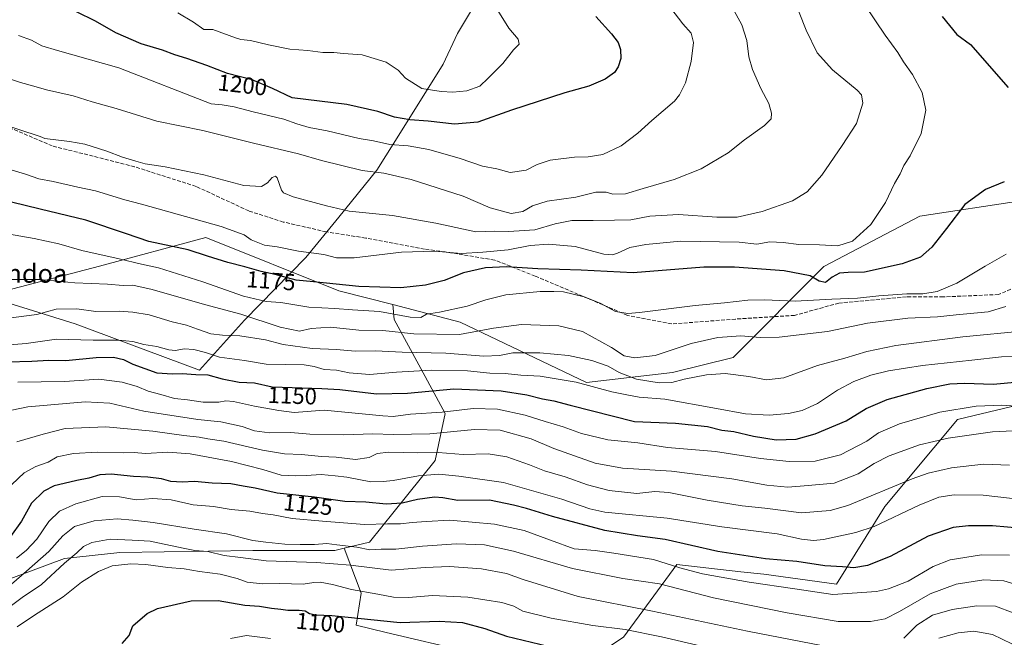
# Model space of a CAD drawing. Units: metres. Extents: x 648035 to 651489, y 4746219 to 4748606.
# Drawn here: x 649768 to 650192, y 4747070 to 4747336 of the extents above; entities that cross this region are included whole.
import ezdxf
from ezdxf.enums import TextEntityAlignment as Align

# ---------------------------------------------------------------- set-up
doc = ezdxf.new("R2010")
doc.units = ezdxf.units.M
doc.header["$MEASUREMENT"] = 0
doc.linetypes.add('DGN Style 3', pattern=[2.307223, 1.648017, -0.659207])
for name, color, linetype, lineweight in [('Arbolado forestal CxS', 92, 'Continuous', 0), ('Curva de nivel maestra', 30, 'Continuous', 30), ('Curva de nivel normal', 30, 'Continuous', 0), ('Espacio natural protegido', 121, 'Continuous', 13), ('Espacio natural protegido CxS', 121, 'Continuous', 0), ('Rótulo de curva de nivel directora', 7, 'Continuous', 0), ('Senda', 7, 'DGN Style 3', 0), ('Texto cartográfico', 7, 'Continuous', 0)]:
    doc.layers.add(name, color=color, linetype=linetype, lineweight=lineweight)
doc.styles.add('Style-Arial', font='txt')

# ---------------------------------------------------------------- blocks, each defined once
blk = doc.blocks.new('*U5')
at = {"layer": 'Arbolado forestal CxS', "color": 92, "linetype": 'Continuous', "lineweight": 0}
for points in [[(649749.2901, 4747089.3791, 1120.0465), (649787.1823, 4747103.4779, 1111.8261), (649810.9751, 4747106.1213, 1108.0674), (649868.2535, 4747107.0017, 1114.0413), (649903.5019, 4747107.0013, 1114.4775), (649907.5727, 4747107.9589, 1115.3909), (649914.8353, 4747088.5913, 1105.342), (649912.7611, 4747074.7665, 1099.3833), (649925.6059, 4747071.6835, 1098.8514), (649961.0531, 4747063.3423, 1095.9866)], [(649996.5013, 4747048.7461, 1093.675), (650027.7793, 4747069.5973, 1104.4932), (650050.7177, 4747100.8743, 1120.946), (650078.3547, 4747097.8035, 1122.5646), (650088.2509, 4747096.7039, 1122.8353), (650119.5283, 4747092.5337, 1122.8758), (650140.3807, 4747125.8959, 1133.3856), (650171.6599, 4747163.4285, 1143.7409), (650215.4485, 4747173.8539, 1148.431), (650273.8335, 4747171.7681, 1147.8365), (650292.6001, 4747169.6829, 1145.7295), (650334.3041, 4747157.1707, 1136.1676), (650369.7523, 4747142.5745, 1123.341), (650378.0919, 4747125.8927, 1115.8306), (650376.0063, 4747098.7853, 1108.9456), (650392.6875, 4747071.6777, 1095.1433), (650419.7947, 4747048.7409, 1083.544)]]:
    blk.add_polyline3d(points, dxfattribs=at)

msp = doc.modelspace()

# ---------------------------------------------------------------- linework, layer by layer
at = {"layer": 'Arbolado forestal CxS', "color": 92, "linetype": 'Continuous', "lineweight": 0}
for points in [[(650533.9051, 4747224.9953, 1114.4713), (650490.4053, 4747235.8709, 1125.4343), (650446.9051, 4747227.1715, 1131.4516), (650405.5797, 4747207.5971, 1139.1314), (650381.6543, 4747192.3723, 1139.4611), (650355.5547, 4747207.5977, 1147.1097), (650331.6305, 4747244.5727, 1155.891), (650281.6057, 4747261.9733, 1166.006), (650240.2807, 4747261.9739, 1171.187), (650198.9555, 4747257.6243, 1173.833), (650155.4553, 4747251.0999, 1177.4643), (650114.1299, 4747229.3507, 1177.3016), (650074.9791, 4747190.2013, 1162.6441), (650048.8789, 4747183.6765, 1162.5565), (650011.9039, 4747179.3271, 1156.2098), (649957.5293, 4747205.4277, 1168.4412), (649928.4539, 4747212.9307, 1172.4145), (649905.2665, 4747218.9143, 1174.7873), (649847.9885, 4747241.8261, 1178.1779), (649802.1655, 4747229.4899, 1168.8645), (649761.6297, 4747218.9161, 1164.2581)], [(649928.4539, 4747212.9307, 1172.4145), (649957.5293, 4747205.4277, 1168.4412), (650011.9039, 4747179.3271, 1156.2098), (650048.8789, 4747183.6765, 1162.5565), (650074.9791, 4747190.2013, 1162.6441), (650114.1299, 4747229.3507, 1177.3016), (650155.4553, 4747251.0999, 1177.4643), (650198.9555, 4747257.6243, 1173.833), (650240.2807, 4747261.9739, 1171.187), (650281.6057, 4747261.9733, 1166.006), (650331.6305, 4747244.5727, 1155.891), (650355.5547, 4747207.5977, 1147.1097), (650381.6543, 4747192.3723, 1139.4611), (650405.5797, 4747207.5971, 1139.1314), (650446.9051, 4747227.1715, 1131.4516), (650490.4053, 4747235.8709, 1125.4343), (650533.9051, 4747224.9953, 1114.4713)], [(649928.4539, 4747212.9307, 1172.4145), (649957.5293, 4747205.4277, 1168.4412), (650011.9039, 4747179.3271, 1156.2098), (650048.8789, 4747183.6765, 1162.5565), (650074.9791, 4747190.2013, 1162.6441), (650114.1299, 4747229.3507, 1177.3016), (650155.4553, 4747251.0999, 1177.4643), (650198.9555, 4747257.6243, 1173.833), (650240.2807, 4747261.9739, 1171.187), (650281.6057, 4747261.9733, 1166.006), (650331.6305, 4747244.5727, 1155.891), (650355.5547, 4747207.5977, 1147.1097), (650381.6543, 4747192.3723, 1139.4611), (650405.5797, 4747207.5971, 1139.1314), (650446.9051, 4747227.1715, 1131.4516), (650490.4053, 4747235.8709, 1125.4343), (650533.9051, 4747224.9953, 1114.4713)], [(649961.0531, 4747063.3423, 1095.9866), (649925.6059, 4747071.6835, 1098.8514), (649912.7611, 4747074.7665, 1099.3833), (649914.8353, 4747088.5913, 1105.342), (649907.5727, 4747107.9589, 1115.3909), (649918.4825, 4747110.5259, 1117.1838), (649929.0573, 4747123.7439, 1124.0766), (649946.6819, 4747145.7737, 1134.2851), (649951.0883, 4747166.0413, 1145.6217), (649940.5143, 4747185.4279, 1157.3288), (649929.0589, 4747206.5771, 1169.3841), (649928.4539, 4747212.9307, 1172.4145), (649957.5293, 4747205.4277, 1168.4412), (650011.9039, 4747179.3271, 1156.2098), (650048.8789, 4747183.6765, 1162.5565), (650074.9791, 4747190.2013, 1162.6441), (650114.1299, 4747229.3507, 1177.3016), (650155.4553, 4747251.0999, 1177.4643), (650198.9555, 4747257.6243, 1173.833)], [(649761.6297, 4747218.9161, 1164.2581), (649802.1655, 4747229.4899, 1168.8645), (649847.9885, 4747241.8261, 1178.1779), (649905.2665, 4747218.9143, 1174.7873), (649928.4539, 4747212.9307, 1172.4145), (649929.0589, 4747206.5771, 1169.3841), (649940.5143, 4747185.4279, 1157.3288), (649951.0883, 4747166.0413, 1145.6217), (649946.6819, 4747145.7737, 1134.2851), (649929.0573, 4747123.7439, 1124.0766), (649918.4825, 4747110.5259, 1117.1838), (649907.5727, 4747107.9589, 1115.3909), (649903.5019, 4747107.0013, 1114.4775), (649868.2535, 4747107.0017, 1114.0413), (649810.9751, 4747106.1213, 1108.0674), (649787.1823, 4747103.4779, 1111.8261), (649749.2901, 4747089.3791, 1120.0465)], [(649761.6297, 4747218.9161, 1164.2581), (649802.1655, 4747229.4899, 1168.8645), (649847.9885, 4747241.8261, 1178.1779), (649905.2665, 4747218.9143, 1174.7873), (649928.4539, 4747212.9307, 1172.4145)], [(649761.6297, 4747218.9161, 1164.2581), (649802.1655, 4747229.4899, 1168.8645), (649847.9885, 4747241.8261, 1178.1779), (649905.2665, 4747218.9143, 1174.7873), (649928.4539, 4747212.9307, 1172.4145)], [(649928.4539, 4747212.9307, 1172.4145), (649929.0589, 4747206.5771, 1169.3841), (649940.5143, 4747185.4279, 1157.3288), (649951.0883, 4747166.0413, 1145.6217), (649946.6819, 4747145.7737, 1134.2851), (649929.0573, 4747123.7439, 1124.0766), (649918.4825, 4747110.5259, 1117.1838), (649907.5727, 4747107.9589, 1115.3909)], [(650419.7947, 4747048.7409, 1083.544), (650392.6875, 4747071.6777, 1095.1433), (650376.0063, 4747098.7853, 1108.9456), (650378.0919, 4747125.8927, 1115.8306), (650369.7523, 4747142.5745, 1123.341), (650334.3041, 4747157.1707, 1136.1676), (650292.6001, 4747169.6829, 1145.7295), (650273.8335, 4747171.7681, 1147.8365), (650215.4485, 4747173.8539, 1148.431), (650171.6599, 4747163.4285, 1143.7409), (650140.3807, 4747125.8959, 1133.3856), (650119.5283, 4747092.5337, 1122.8758), (650088.2509, 4747096.7039, 1122.8353), (650078.3547, 4747097.8035, 1122.5646), (650050.7177, 4747100.8743, 1120.946), (650027.7793, 4747069.5973, 1104.4932), (649996.5013, 4747048.7461, 1093.675)], [(649996.5013, 4747048.7461, 1093.675), (650027.7793, 4747069.5973, 1104.4932), (650050.7177, 4747100.8743, 1120.946), (650078.3547, 4747097.8035, 1122.5646), (650088.2509, 4747096.7039, 1122.8353), (650119.5283, 4747092.5337, 1122.8758), (650140.3807, 4747125.8959, 1133.3856), (650171.6599, 4747163.4285, 1143.7409), (650215.4485, 4747173.8539, 1148.431), (650273.8335, 4747171.7681, 1147.8365), (650292.6001, 4747169.6829, 1145.7295), (650334.3041, 4747157.1707, 1136.1676), (650369.7523, 4747142.5745, 1123.341), (650378.0919, 4747125.8927, 1115.8306), (650376.0063, 4747098.7853, 1108.9456), (650392.6875, 4747071.6777, 1095.1433), (650419.7947, 4747048.7409, 1083.544)], [(649996.5013, 4747048.7461, 1093.675), (650027.7793, 4747069.5973, 1104.4932), (650050.7177, 4747100.8743, 1120.946), (650078.3547, 4747097.8035, 1122.5646), (650088.2509, 4747096.7039, 1122.8353), (650119.5283, 4747092.5337, 1122.8758), (650140.3807, 4747125.8959, 1133.3856), (650171.6599, 4747163.4285, 1143.7409), (650215.4485, 4747173.8539, 1148.431), (650273.8335, 4747171.7681, 1147.8365), (650292.6001, 4747169.6829, 1145.7295), (650334.3041, 4747157.1707, 1136.1676), (650369.7523, 4747142.5745, 1123.341), (650378.0919, 4747125.8927, 1115.8306), (650376.0063, 4747098.7853, 1108.9456), (650392.6875, 4747071.6777, 1095.1433), (650419.7947, 4747048.7409, 1083.544)], [(649749.2901, 4747089.3791, 1120.0465), (649787.1823, 4747103.4779, 1111.8261), (649810.9751, 4747106.1213, 1108.0674), (649868.2535, 4747107.0017, 1114.0413), (649903.5019, 4747107.0013, 1114.4775), (649907.5727, 4747107.9589, 1115.3909)], [(649749.2901, 4747089.3791, 1120.0465), (649787.1823, 4747103.4779, 1111.8261), (649810.9751, 4747106.1213, 1108.0674), (649868.2535, 4747107.0017, 1114.0413), (649903.5019, 4747107.0013, 1114.4775), (649907.5727, 4747107.9589, 1115.3909)], [(649907.5727, 4747107.9589, 1115.3909), (649914.8353, 4747088.5913, 1105.342), (649912.7611, 4747074.7665, 1099.3833), (649925.6059, 4747071.6835, 1098.8514), (649961.0531, 4747063.3423, 1095.9866)], [(649907.5727, 4747107.9589, 1115.3909), (649914.8353, 4747088.5913, 1105.342), (649912.7611, 4747074.7665, 1099.3833), (649925.6059, 4747071.6835, 1098.8514), (649961.0531, 4747063.3423, 1095.9866)]]:
    msp.add_polyline3d(points, dxfattribs=at)
at = {"layer": 'Curva de nivel maestra', "color": 30, "linetype": 'Continuous', "lineweight": 30, "flags": 128}
for points, elevation in [([(650015.85, 4747337.0701), (650022.64, 4747329.6001), (650025.48, 4747325.9001), (650026.5, 4747322.8701), (650026.62, 4747319.0401), (650025.56, 4747315.3701), (650023.97, 4747312.9001), (650019.92, 4747310.1101), (650012.95, 4747307.1201), (650002.62, 4747304.1301), (649979.62, 4747296.7201), (649965.14, 4747291.5801), (649955.04, 4747290.6401), (649943.69, 4747291.9901), (649935.87, 4747292.5101), (649929.23, 4747293.6501), (649921.99, 4747296.1601), (649908.77, 4747299.1901), (649885.09, 4747302.0601), (649876.66, 4747306.1001), (649867.95, 4747309.8201), (649857.29, 4747312.4701), (649848.35, 4747315.9201), (649839.87, 4747318.9801), (649834.6, 4747320.4801), (649829.26, 4747322.5401), (649820.08, 4747325.3501), (649809.28, 4747330.0801), (649800.44, 4747335.0401), (649792.23, 4747339.0401)], 1200), ([(650165.02, 4747337.1001), (650171.37, 4747329.3401), (650177.17, 4747325.0401), (650193.44, 4747306.4501)], 1175), ([(650191.8, 4747265.8301), (650183.65, 4747262.5801), (650174.8, 4747256.0601), (650166.9, 4747245.7701), (650160.59, 4747237.7201), (650155.67, 4747233.3601), (650147.81, 4747230.4301), (650131.62, 4747226.8401), (650124.62, 4747226.7201), (650120.81, 4747226.4701), (650117.71, 4747224.7801), (650114.74, 4747222.4701), (650112.08, 4747222.9601), (650108.18, 4747225.3901), (650097.03, 4747227.4301), (650075.67, 4747229.0401), (650062.4, 4747229.0601), (650031.95, 4747226.6501), (650009.61, 4747227.7701), (649990.94, 4747228.4101), (649977.51, 4747229.1301), (649968.39, 4747228.8401), (649958.98, 4747226.6201), (649950.63, 4747223.3601), (649942.5, 4747221.2501), (649931.92, 4747220.2101), (649913.81, 4747220.7001), (649894.4, 4747222.6801), (649886.86, 4747223.5001), (649877.88, 4747225.8401), (649871.77, 4747227.1501), (649864.84, 4747229.2001), (649857.52, 4747231.0101), (649848.7, 4747233.7801), (649840.39, 4747236.4701), (649823.48, 4747240.1501), (649813.88, 4747243.4201), (649796.29, 4747249.2801), (649776.62, 4747254.0601), (649764.29, 4747257.1301)], 1175), ([(649762.64, 4747188.3201), (649773.09, 4747188.5801), (649780.36, 4747189.0501), (649787.71, 4747188.7901), (649800.81, 4747190.1601), (649808.29, 4747190.3201), (649812.6, 4747189.2901), (649816.53, 4747187.1901), (649826.95, 4747183.5201), (649833.7, 4747183.0901), (649837.85, 4747183.2601), (649843.67, 4747182.7901), (649848.86, 4747182.6801), (649854.95, 4747180.9001), (649862.29, 4747179.4901), (649868.95, 4747179.1901), (649876.61, 4747177.5501), (649897.97, 4747176.7901), (649905.62, 4747176.3801), (649921.46, 4747174.4301), (649934.75, 4747174.7601), (649954.75, 4747176.5601), (649975.15, 4747175.8001), (649986.23, 4747174.0901), (649992.98, 4747172.2601), (649997.84, 4747171.3901), (650004.89, 4747169.5401), (650032.62, 4747162.5901), (650050.18, 4747161.8801), (650063.98, 4747160.4001), (650070.16, 4747158.8601), (650075.38, 4747158.2301), (650083.86, 4747156.2201), (650093.61, 4747154.6601), (650102.16, 4747154.9701), (650110.38, 4747157.2101), (650123.67, 4747162.8501), (650132.38, 4747168.1501), (650141.29, 4747172.0601), (650158.38, 4747176.7301), (650168.35, 4747178.8101), (650174.72, 4747179.0501), (650187.06, 4747178.6201), (650197.97, 4747179.6001)], 1150), ([(650199.61, 4747116.4701), (650186.7, 4747117.5601), (650176.33, 4747117.5501), (650169.72, 4747116.8301), (650158.95, 4747113.1201), (650142.62, 4747104.4301), (650132.95, 4747100.4601), (650126.95, 4747099.4601), (650122.11, 4747099.9801), (650114.48, 4747100.4301), (650102.41, 4747102.1601), (650088.98, 4747103.3701), (650068.41, 4747106.4901), (650045.7, 4747111.7801), (650033.9, 4747113.2301), (650019.84, 4747115.5601), (649997.3, 4747121.6301), (649985.99, 4747125.0801), (649980.42, 4747126.5001), (649970.11, 4747128.6901), (649956.52, 4747128.5701), (649950.09, 4747129.6601), (649946.5, 4747129.9301), (649939.13, 4747128.9801), (649932.53, 4747127.4201), (649925.6, 4747126.9001), (649916.86, 4747127.8001), (649907.8, 4747128.0901), (649894.76, 4747129.9301), (649878.76, 4747131.7201), (649869.26, 4747133.8401), (649864.03, 4747134.6601), (649858.82, 4747135.7001), (649850.78, 4747136.0401), (649843.17, 4747136.7201), (649837.73, 4747136.4101), (649832.95, 4747136.7501), (649828.83, 4747137.8001), (649823.01, 4747138.5701), (649816.83, 4747138.8701), (649807.29, 4747139.8601), (649802.3, 4747139.6401), (649797.58, 4747138.1901), (649792.44, 4747137.1201), (649786.95, 4747135.7701), (649782.62, 4747134.8801), (649778.29, 4747132.5901), (649772.95, 4747127.4201), (649768.65, 4747119.5501), (649763.86, 4747113.0401)], 1125), ([(649811.92, 4747066.9501), (649815.02, 4747070.3801), (649816.62, 4747074.5801), (649822.67, 4747079.7801), (649827.18, 4747082.0201), (649841.62, 4747085.2201), (649853.25, 4747085.3801), (649864.84, 4747083.4201), (649871.04, 4747082.9501), (649876.32, 4747082.1201), (649880.29, 4747081.6801), (649883.35, 4747081.2001), (649888.24, 4747081.3201), (649890.79, 4747080.9901), (649892.64, 4747079.8801), (649895.29, 4747079.2801), (649902.29, 4747078.9501), (649931.62, 4747075.9701), (649948.51, 4747076.5701), (649958.5, 4747075.9701), (649968.17, 4747073.3801), (649977.47, 4747070.0701), (649995.35, 4747065.7201)], 1100)]:
    msp.add_lwpolyline(points, dxfattribs=dict(at, elevation=elevation))
at = {"layer": 'Curva de nivel normal', "color": 30, "linetype": 'Continuous', "lineweight": 0, "flags": 128}
for points, elevation in [([(650100.12, 4747347.25), (650106.46, 4747331.18), (650111.23, 4747321.34), (650117.86, 4747314.06), (650128.41, 4747305.34), (650130.26, 4747303.38), (650130.93, 4747299.77), (650128.11, 4747290.93), (650121.92, 4747281.53), (650113.15, 4747268.69), (650106.85, 4747261.56), (650100.6, 4747257.7), (650087.48, 4747253.09), (650076.72, 4747250.58), (650068.04, 4747250.54), (650051.51, 4747251.8), (650039.18, 4747250.98), (650030.95, 4747249.42), (650023.95, 4747249.24), (650014.7, 4747249.1), (650005.6, 4747249.15), (649998.36, 4747247.67), (649989.62, 4747245.21), (649978.29, 4747244.46), (649972.29, 4747244.57), (649964.24, 4747244.21), (649947.05, 4747248.03), (649928.41, 4747251.38), (649909.77, 4747253.19), (649899.89, 4747255.47), (649885.59, 4747259.35), (649881.36, 4747261.02), (649880.58, 4747262.21), (649878.63, 4747267.57), (649877.97, 4747268.3), (649876.61, 4747267.76), (649874.55, 4747265.34), (649871.93, 4747263.87), (649864.32, 4747264.2), (649847.16, 4747268.87), (649830.41, 4747272.35), (649821.9, 4747273.56), (649817.89, 4747274.73), (649812.05, 4747276.41), (649805.38, 4747279.08), (649795.93, 4747282.09), (649789.29, 4747283.18), (649778.62, 4747284.49), (649776.62, 4747285.41), (649757.64, 4747291.56)], 1185), ([(650131.89, 4747341.87), (650140.53, 4747328.97), (650145.92, 4747321.5), (650148.45, 4747317.54), (650152.27, 4747312.02), (650156.42, 4747304.27), (650157.93, 4747296.66), (650155.95, 4747286.63), (650151.26, 4747277.09), (650148.59, 4747272.81), (650146.88, 4747269.23), (650144.45, 4747265.13), (650140.67, 4747256.92), (650134.25, 4747247.46), (650126.43, 4747240.2), (650120.14, 4747238.24), (650112.23, 4747238.69), (650103.27, 4747238.79), (650096.62, 4747239.7), (650090.83, 4747239.92), (650085.3, 4747238.94), (650077.59, 4747239.78), (650052.39, 4747240.27), (650037.41, 4747238.86), (650030.62, 4747237.47), (650025.29, 4747235.05), (650023.04, 4747234.38), (650019.41, 4747234.63), (650007.06, 4747238.02), (649995.55, 4747239.02), (649987.69, 4747238.33), (649978.22, 4747236.54), (649967.29, 4747235.49), (649957.95, 4747234.92), (649946.62, 4747235.93), (649932.18, 4747235.5), (649911.84, 4747233.09), (649904.29, 4747233.04), (649898.75, 4747234.5), (649887.92, 4747236.01), (649878.7, 4747237.79), (649873.21, 4747238.6), (649867.48, 4747240.77), (649864.5, 4747243.01), (649854.62, 4747246.53), (649820.32, 4747256.17), (649813.04, 4747258), (649800.46, 4747261.88), (649792.85, 4747263.53), (649782.22, 4747266.01), (649776.12, 4747267.13), (649770.4, 4747269.18), (649761.3, 4747271.83)], 1180), ([(650073.88, 4747342.43), (650078.84, 4747333.51), (650080.91, 4747326.78), (650081.83, 4747319.74), (650083.34, 4747314.24), (650086.99, 4747306.08), (650090.4, 4747299.63), (650091.56, 4747295.42), (650091.4, 4747293.04), (650088.6, 4747290.08), (650079.91, 4747283.86), (650072.95, 4747278.27), (650061.29, 4747271.48), (650049.62, 4747266.8), (650036.29, 4747262.96), (650028.62, 4747260.64), (650023.29, 4747260.53), (650020.29, 4747261.4), (650015.93, 4747261.39), (650007.29, 4747259.2), (649994.97, 4747257.49), (649988.68, 4747255.5), (649984.5, 4747253.1), (649979.46, 4747252.23), (649970.45, 4747254.59), (649958.83, 4747259.64), (649936.38, 4747266.86), (649924.62, 4747269.56), (649915.35, 4747270.77), (649897.83, 4747275.02), (649887.95, 4747277.96), (649868.55, 4747282.42), (649846.73, 4747287.99), (649826.92, 4747292), (649809.42, 4747297.38), (649799.11, 4747300.36), (649790.92, 4747302.88), (649779.32, 4747305.4), (649773.99, 4747307.08), (649768.18, 4747308.6), (649761.77, 4747310.8)], 1190), ([(650048.26, 4747340.69), (650053.37, 4747333.84), (650056.9, 4747329.89), (650057.93, 4747325.93), (650056.95, 4747317.62), (650054.5, 4747308.54), (650051.95, 4747303.3), (650049.75, 4747300.61), (650040.09, 4747292.26), (650034.06, 4747286.76), (650026.75, 4747281.38), (650018.88, 4747277.66), (650012.54, 4747276.64), (650006.76, 4747276.51), (649996.3, 4747275.12), (649990.63, 4747273.23), (649985.95, 4747270.84), (649979.06, 4747269.9), (649973.23, 4747271.36), (649967.08, 4747272.63), (649957.46, 4747275.92), (649944.04, 4747279.7), (649935.04, 4747281.32), (649927.2, 4747281.95), (649920.24, 4747283.43), (649913.99, 4747284.48), (649900.23, 4747287.74), (649892.51, 4747289.23), (649887.14, 4747290.88), (649881.59, 4747292.87), (649868.42, 4747295.95), (649860.18, 4747298.12), (649854.96, 4747299.06), (649850.32, 4747299.41), (649810.58, 4747315), (649784.11, 4747322.48), (649777.41, 4747324.48), (649772.99, 4747326.91), (649767.38, 4747328.93)], 1195), ([(649972.97, 4747340.73), (649978.43, 4747332.08), (649982.49, 4747327.37), (649982.97, 4747325.11), (649980.42, 4747322.66), (649975.89, 4747316.88), (649969.6, 4747310.44), (649965.92, 4747307.1), (649960.33, 4747305.08), (649954.32, 4747304.4), (649949.37, 4747304.79), (649941.03, 4747306.07), (649933.94, 4747310.51), (649930.87, 4747313.91), (649925.62, 4747317.42), (649915.31, 4747320.58), (649907.28, 4747321.08), (649903.07, 4747321.54), (649898.32, 4747321.62), (649891.92, 4747322.35), (649884.2, 4747323.04), (649874.95, 4747324.8), (649867.29, 4747326.75), (649863.1, 4747327.19), (649860.79, 4747327.87), (649851, 4747331.42), (649847.15, 4747331.53), (649842.63, 4747334.56), (649835.98, 4747338.62)], 1205), ([(649753.46, 4747244.95), (649774.05, 4747241.47), (649784.73, 4747239.05), (649794.64, 4747236.26), (649810.62, 4747232.7), (649820.29, 4747230.31), (649827.62, 4747228.74), (649846.68, 4747222.76), (649864.23, 4747216.49), (649873.98, 4747214.29), (649880.29, 4747213.76), (649892.29, 4747211.81), (649903.52, 4747211.19), (649911.15, 4747210.62), (649922.83, 4747209.92), (649936, 4747207.44), (649940.57, 4747207.39), (649942.97, 4747208.79), (649948.57, 4747209.67), (649960.5, 4747212.28), (649968.54, 4747215.05), (649977.13, 4747217.08), (649991.89, 4747218.61), (649997.85, 4747218.59), (650002.05, 4747218.4), (650010.94, 4747216.34), (650017.8, 4747213.6), (650024.37, 4747209.95), (650029.65, 4747209.11), (650034.69, 4747209.48), (650058.7, 4747212.54), (650071.34, 4747213.74), (650081.38, 4747214.88), (650088.6, 4747215.02), (650101.81, 4747214.34), (650117.46, 4747215.32), (650128.52, 4747215.68), (650137.81, 4747216.74), (650149.81, 4747217.56), (650156.75, 4747217.5), (650162.88, 4747218.52), (650171.35, 4747222.13), (650183.55, 4747229.52), (650192.62, 4747234.68)], 1170), ([(649763.41, 4747223.8), (649776.55, 4747223.72), (649791.57, 4747222.32), (649805.59, 4747221.68), (649812.36, 4747221.18), (649816.61, 4747221.29), (649824.95, 4747219.48), (649847.38, 4747212.93), (649863.01, 4747208.74), (649880.05, 4747203.25), (649888.29, 4747201.53), (649893.29, 4747202.57), (649901.62, 4747203.17), (649913.82, 4747201.92), (649924.25, 4747201.73), (649937.53, 4747200.28), (649957.23, 4747200.01), (649971.91, 4747202.76), (649983.86, 4747204.3), (649999.94, 4747203.8), (650010.18, 4747201.35), (650022.67, 4747194.4), (650028.07, 4747190.89), (650032.75, 4747189.99), (650041.4, 4747190.97), (650056.98, 4747196.2), (650068.38, 4747198.78), (650078.31, 4747199.4), (650086.62, 4747198.78), (650094.81, 4747198.92), (650115.64, 4747201.39), (650132.84, 4747204.92), (650150.29, 4747207.11), (650163.02, 4747207.6), (650171.08, 4747208.47), (650184.79, 4747209.74), (650192.41, 4747212.04)], 1165), ([(649760.7, 4747206.73), (649775.16, 4747208.63), (649783.48, 4747210.9), (649792.43, 4747211.07), (649800.62, 4747209.91), (649810.62, 4747210.06), (649816.61, 4747209.73), (649823.56, 4747208.46), (649833.46, 4747205.55), (649839.67, 4747204.09), (649844.34, 4747202.28), (649850.16, 4747200.4), (649855.11, 4747199.7), (649862.68, 4747199.52), (649873.63, 4747197.72), (649881.24, 4747195.75), (649893.75, 4747193.98), (649904.18, 4747193.55), (649912.26, 4747192.81), (649921.04, 4747193.01), (649932.55, 4747192.5), (649951.36, 4747192), (649967.64, 4747190.7), (649974.49, 4747191.02), (649980.18, 4747192.15), (649991.87, 4747192.18), (650004.18, 4747190.93), (650014.14, 4747188.89), (650021.26, 4747186.34), (650026.01, 4747183.68), (650033.39, 4747180.8), (650043.19, 4747179.22), (650048.6, 4747179.38), (650053.95, 4747180.77), (650063.62, 4747182.67), (650071.62, 4747183.19), (650081.8, 4747181.94), (650089.34, 4747180.45), (650096.8, 4747181.44), (650111.39, 4747186.67), (650123.11, 4747189.87), (650132.66, 4747192.78), (650145.1, 4747195.33), (650173.93, 4747199.04), (650200.84, 4747201.67)], 1160), ([(649758.08, 4747195.15), (649770.62, 4747196.2), (649783.62, 4747198.04), (649799.42, 4747197.65), (649810.53, 4747197.66), (649816.57, 4747196.99), (649821.26, 4747195.68), (649826.82, 4747194.9), (649831.99, 4747193.39), (649834.95, 4747193.14), (649838.62, 4747193.81), (649842.85, 4747193.52), (649847.86, 4747192.25), (649853.82, 4747190.27), (649864.62, 4747188.89), (649873.9, 4747187.32), (649890.26, 4747186.97), (649894.61, 4747186.26), (649898.93, 4747184.98), (649904.26, 4747184.61), (649909.71, 4747183.46), (649918.39, 4747182.81), (649930.12, 4747183.87), (649944.94, 4747184.7), (649960.6, 4747184.36), (649970.2, 4747183.4), (649976.81, 4747183.17), (649983.63, 4747182.45), (649991.94, 4747182.03), (650007.45, 4747179.46), (650022.77, 4747175.36), (650029.95, 4747173.86), (650034.62, 4747173.01), (650045.62, 4747172.21), (650067.85, 4747168.16), (650080.38, 4747165.8), (650090.52, 4747165.28), (650098.89, 4747165.98), (650104.77, 4747167.27), (650111.29, 4747170.3), (650119.95, 4747175.99), (650126.95, 4747179.82), (650134.29, 4747182.54), (650141.95, 4747184.32), (650156.62, 4747186.67), (650177.87, 4747188.92), (650190.65, 4747190.4), (650202.34, 4747190.94)], 1155), ([(650206.62, 4747168.4), (650190.7, 4747169.59), (650179.61, 4747169.18), (650164.08, 4747166.53), (650146.63, 4747161.56), (650137.62, 4747157.65), (650132.62, 4747154.07), (650121.28, 4747148.15), (650110.31, 4747145.43), (650099.14, 4747145.39), (650086.87, 4747146.6), (650067.44, 4747149.68), (650046.84, 4747151.36), (650033.96, 4747153.32), (650021.01, 4747154.68), (650009.74, 4747157.36), (650001.84, 4747160.26), (649994.08, 4747162.52), (649985.51, 4747165.28), (649973.53, 4747167.92), (649963.15, 4747168.14), (649949.72, 4747166.62), (649936.08, 4747165.74), (649928.61, 4747164.78), (649924.2, 4747164.98), (649898.96, 4747167.38), (649886.03, 4747166.42), (649879.37, 4747167.26), (649868.94, 4747169.12), (649859.94, 4747171.15), (649856.62, 4747171.52), (649853.62, 4747170.91), (649846.8, 4747170.94), (649840.03, 4747171.89), (649834.47, 4747172.49), (649828.68, 4747174.24), (649823.21, 4747175.66), (649818.35, 4747177.67), (649811.95, 4747179.57), (649801.95, 4747180.76), (649787.07, 4747179.86), (649767.07, 4747179.44)], 1145), ([(650195.56, 4747158.47), (650186.72, 4747158.1), (650167.58, 4747155.37), (650155.22, 4747152.51), (650142.26, 4747147.74), (650135.8, 4747144.52), (650128.85, 4747139.99), (650118.6, 4747136.03), (650107.33, 4747134.93), (650098.58, 4747134.27), (650089.58, 4747135.14), (650074.41, 4747137.83), (650048.46, 4747141.11), (650027.39, 4747142.41), (650015.62, 4747144.57), (649997.89, 4747150.97), (649988.03, 4747155.04), (649974.65, 4747158.77), (649963.65, 4747159.09), (649944.38, 4747157.24), (649928.62, 4747156.98), (649919.86, 4747157.2), (649907.26, 4747156.76), (649892.71, 4747157.13), (649884.63, 4747157.79), (649875.46, 4747157.74), (649868.95, 4747158.56), (649863.59, 4747160.38), (649854.49, 4747162.45), (649844.61, 4747163.36), (649821.25, 4747167), (649806.64, 4747170.45), (649795.99, 4747170.98), (649779.65, 4747169.53), (649771.3, 4747168.93), (649760.98, 4747166.66)], 1140), ([(649766.67, 4747153.76), (649777.95, 4747157.06), (649787.46, 4747159.5), (649805, 4747160.32), (649825.12, 4747158.46), (649838.5, 4747156.48), (649845.08, 4747155.81), (649848.78, 4747155.14), (649855.69, 4747154.09), (649872.4, 4747150.15), (649881.89, 4747148.57), (649889.2, 4747148.32), (649897.79, 4747147.47), (649904.08, 4747147.17), (649912.44, 4747146.15), (649918.25, 4747146.99), (649921.75, 4747148.76), (649926.82, 4747149.34), (649939.06, 4747149.01), (649948.05, 4747149.21), (649958.73, 4747148.32), (649969.62, 4747148.63), (649977.62, 4747147.38), (649987.34, 4747143.94), (649993.81, 4747141.32), (650002.67, 4747138.74), (650012.29, 4747135.26), (650021.62, 4747132.81), (650033.58, 4747131.49), (650041.38, 4747132.43), (650047.32, 4747131.94), (650063.89, 4747128.61), (650078.95, 4747126.27), (650088.62, 4747125.19), (650104.44, 4747123.23), (650116.74, 4747124.2), (650124.41, 4747126.39), (650152.16, 4747137.85), (650158.98, 4747140.29), (650169.06, 4747142.55), (650182.84, 4747144.19), (650194.02, 4747143.77)], 1135), ([(650195.33, 4747129.42), (650182.64, 4747130.76), (650170.21, 4747130.97), (650163.59, 4747130.01), (650155.19, 4747126.48), (650135.8, 4747117.32), (650127.83, 4747114.75), (650113.95, 4747111.75), (650109.6, 4747111.32), (650104.46, 4747111.91), (650093.97, 4747114.13), (650070.12, 4747117.14), (650046.62, 4747120.91), (650019.85, 4747123.54), (650013.27, 4747124.94), (650001.22, 4747129.02), (649976.19, 4747136.27), (649956.95, 4747139), (649948.29, 4747139.9), (649939.62, 4747139.19), (649928.62, 4747137.15), (649924.29, 4747136.77), (649918.98, 4747136.54), (649908.71, 4747138.58), (649903.7, 4747139.12), (649897.7, 4747139.77), (649891.2, 4747139.22), (649886.49, 4747139.21), (649880.47, 4747139.49), (649872.47, 4747141.91), (649859.08, 4747145.35), (649841.29, 4747148.58), (649831.62, 4747149.31), (649822.01, 4747148.83), (649817.16, 4747149.16), (649812.57, 4747149.07), (649801.26, 4747149.33), (649791.03, 4747148.8), (649783.93, 4747147.3), (649780.03, 4747145.01), (649774.86, 4747143.13), (649769.76, 4747140.4), (649764.47, 4747135.37)], 1130), ([(650193.97, 4747104.95), (650181.91, 4747105.08), (650168.44, 4747102.98), (650161.18, 4747100.1), (650150.34, 4747093.71), (650141.9, 4747090.41), (650136.79, 4747089.27), (650117.93, 4747087.94), (650101.62, 4747090.39), (650082, 4747093.35), (650061.89, 4747096.98), (650052.02, 4747099.44), (650040.78, 4747103.04), (650023.66, 4747105.8), (650015.59, 4747106.98), (650006.56, 4747107.68), (649996.46, 4747111.38), (649985, 4747115.63), (649972.24, 4747118.3), (649953.08, 4747120.06), (649942.91, 4747119.42), (649936.87, 4747118.98), (649931.79, 4747118.49), (649926.16, 4747118.45), (649916.29, 4747118.12), (649898.29, 4747119.59), (649885.22, 4747120.75), (649877.01, 4747122.3), (649872.38, 4747122.97), (649866.93, 4747123.89), (649858.96, 4747124.7), (649851.34, 4747125.86), (649842.47, 4747126.68), (649833.04, 4747128.86), (649825.2, 4747129.34), (649817.92, 4747128.87), (649810.84, 4747130.06), (649803.29, 4747130.22), (649791.95, 4747127.1), (649784.95, 4747123.91), (649780.36, 4747119.49), (649775.25, 4747111.88), (649770.69, 4747106.9), (649766.44, 4747103.69)], 1120), ([(650201.17, 4747091.09), (650191.54, 4747093.91), (650183.03, 4747094.35), (650171.05, 4747092.47), (650159.9, 4747088.35), (650146.71, 4747080.63), (650140.5, 4747077.59), (650134.13, 4747076.42), (650120.22, 4747076.44), (650098.33, 4747080.05), (650066.62, 4747086.58), (650043.31, 4747092.54), (650027.54, 4747094.96), (650005.88, 4747099.16), (649980.45, 4747106.69), (649967.95, 4747109.41), (649955.94, 4747109.91), (649941.24, 4747108.86), (649929.85, 4747107.6), (649923.48, 4747107.55), (649918.64, 4747107.32), (649912.94, 4747108.34), (649904.4, 4747109.39), (649900.03, 4747110.05), (649894.72, 4747109.49), (649888.64, 4747109.58), (649881.95, 4747109.72), (649873.87, 4747110.58), (649868.27, 4747111.26), (649856.87, 4747114.11), (649842.95, 4747116.16), (649825.29, 4747119.05), (649816.61, 4747120), (649809.76, 4747120.64), (649799.94, 4747119.76), (649791.45, 4747117.27), (649786.44, 4747113.22), (649780.38, 4747106.48), (649770.76, 4747098.04), (649764.34, 4747092.45)], 1115), ([(649759.52, 4747079.71), (649768.95, 4747086.7), (649777.24, 4747092.27), (649787.11, 4747101.52), (649792.38, 4747106.03), (649795.37, 4747108.73), (649798.86, 4747110.39), (649806.81, 4747111.9), (649816.31, 4747111.45), (649824.04, 4747110.94), (649829.98, 4747109.63), (649838.95, 4747107.89), (649843.29, 4747107.01), (649848.85, 4747106.49), (649855.86, 4747104.8), (649862.85, 4747103.96), (649873.95, 4747102.54), (649895.62, 4747101.8), (649910.29, 4747100.6), (649927.78, 4747098.55), (649942.45, 4747099.63), (649952.96, 4747100.09), (649966.67, 4747099.1), (649977.51, 4747097.03), (649984.62, 4747094.47), (650008.32, 4747087.21), (650040.26, 4747080.8), (650081.2, 4747072.28), (650118.28, 4747065.04)], 1110), ([(649766.74, 4747074.06), (649773.77, 4747078.78), (649786.62, 4747087.01), (649794.52, 4747093.37), (649801.79, 4747097.88), (649807.62, 4747100.34), (649815.67, 4747101.23), (649822.15, 4747100.99), (649831.67, 4747099.62), (649838.62, 4747099.04), (649845.27, 4747097.95), (649854.17, 4747096.73), (649861.49, 4747094.91), (649865.72, 4747093.36), (649872.32, 4747092.64), (649879.79, 4747092.8), (649889.96, 4747092.45), (649894.46, 4747093.18), (649897.21, 4747093.3), (649902.46, 4747092.28), (649910.68, 4747090.1), (649922.11, 4747088.12), (649928.79, 4747086.79), (649935.29, 4747086.76), (649945.62, 4747087.54), (649960.81, 4747086.93), (649975.41, 4747084.56), (649980.61, 4747083.03), (649984.48, 4747080.9), (649996.72, 4747077.81), (650014.6, 4747074.68), (650028.5, 4747072.92), (650044.21, 4747069.81), (650074.93, 4747062.57)], 1105), ([(650148.49, 4747069.15), (650154.11, 4747074.73), (650160.83, 4747079.06), (650169.29, 4747081.56), (650179.95, 4747083.12), (650187.95, 4747083.04), (650195.62, 4747080.05), (650214.14, 4747070.53), (650231.36, 4747062.84)], 1110), ([(649858.63, 4747069.03), (649865.5, 4747070.36), (649875.89, 4747069.09)], 1095), ([(650163.62, 4747069.21), (650171.88, 4747071.56), (650178.64, 4747072.24), (650186.65, 4747070.79), (650195.05, 4747066.82)], 1105)]:
    msp.add_lwpolyline(points, dxfattribs=dict(at, elevation=elevation))
at = {"layer": 'Espacio natural protegido', "color": 121, "linetype": 'Continuous', "lineweight": 13, "flags": 128}
msp.add_lwpolyline([(649710.091, 4747229.8439), (649746.9784, 4747218.6346), (649791.6617, 4747204.6773), (649845.1898, 4747184.7289), (649864.658, 4747206.2854), (649891.0581, 4747233.2538), (649905.2323, 4747250.5584), (649921.6625, 4747270.8099), (649932.5276, 4747288.2026), (649950.1349, 4747316.593), (649956.3431, 4747329.7427), (649961.9592, 4747339.0766), (649967.8513, 4747346.6354), (649972.0594, 4747356.7152), (649917.3873, 4747376.5225), (649886.4938, 4747386.0687), (649855.1903, 4747398.0209), (649821.8768, 4747407.7932), (649787.0062, 4747417.5902)], dxfattribs=at)
msp.add_lwpolyline([(649710.091, 4747229.8439), (649746.9784, 4747218.6346), (649791.6617, 4747204.6773), (649845.1898, 4747184.7289), (649864.658, 4747206.2854), (649891.0581, 4747233.2538), (649905.2323, 4747250.5584), (649921.6625, 4747270.8099), (649932.5276, 4747288.2026), (649950.1349, 4747316.593), (649956.3431, 4747329.7427), (649961.9592, 4747339.0766), (649967.8513, 4747346.6354), (649972.0594, 4747356.7152), (649917.3873, 4747376.5225), (649886.4938, 4747386.0687), (649855.1903, 4747398.0209), (649821.8768, 4747407.7932), (649787.0062, 4747417.5902)], dxfattribs=at)
at = {"layer": 'Espacio natural protegido CxS', "color": 121, "linetype": 'Continuous', "lineweight": 0, "flags": 128}
msp.add_lwpolyline([(649746.9784, 4747218.6346), (649791.6617, 4747204.6773), (649845.1898, 4747184.7289), (649864.658, 4747206.2854), (649891.0581, 4747233.2538), (649905.2323, 4747250.5584), (649921.6625, 4747270.8099), (649932.5276, 4747288.2026), (649950.1349, 4747316.593), (649956.3431, 4747329.7427), (649961.9592, 4747339.0766)], dxfattribs=at)
msp.add_lwpolyline([(649746.9784, 4747218.6346), (649791.6617, 4747204.6773), (649845.1898, 4747184.7289), (649864.658, 4747206.2854), (649891.0581, 4747233.2538), (649905.2323, 4747250.5584), (649921.6625, 4747270.8099), (649932.5276, 4747288.2026), (649950.1349, 4747316.593), (649956.3431, 4747329.7427), (649961.9592, 4747339.0766)], dxfattribs=at)
at = {"layer": 'Senda', "color": 7, "linetype": 'DGN Style 3', "lineweight": 0}
msp.add_polyline3d([(650211.5563, 4747226.8047, 1185.1391), (650189.3313, 4747217.2795, 1182.8785), (650165.5187, 4747216.2213, 1184.6745), (650149.6437, 4747216.2213, 1185.3993), (650120.5395, 4747213.5755, 1186.0375), (650101.4893, 4747208.2837, 1185.4736), (650076.0893, 4747206.6963, 1186.6351), (650048.5727, 4747204.5795, 1185.814), (650029.5225, 4747208.2837, 1188.1563), (650014.7059, 4747214.6337, 1188.6372), (649989.8351, 4747225.2171, 1192.3096), (649972.3725, 4747232.0963, 1200.2613), (649953.3225, 4747235.2713, 1197.0582), (649942.2099, 4747236.8589, 1198.6205), (649916.8099, 4747241.6213, 1186.6694), (649899.8765, 4747244.2671, 1200.3985), (649881.3557, 4747248.5005, 1196.7521), (649866.5389, 4747253.2631, 1200.1643), (649843.7847, 4747263.8463, 1189.326), (649817.3263, 4747272.3131, 1193.7485), (649781.8721, 4747281.3089, 1198.0284), (649763.3513, 4747289.2465, 1198.2789)], dxfattribs=at)

# ---------------------------------------------------------------- block references
at = {"layer": 'Arbolado forestal CxS', "color": 92, "linetype": 'Continuous', "lineweight": 0}
msp.add_blockref('*U5', (0, 0), dxfattribs=at)

# ---------------------------------------------------------------- texts
at = {"layer": 'Rótulo de curva de nivel directora', "color": 7, "linetype": 'Continuous', "lineweight": 0, "style": 'Style-Arial'}
for s, rotation, p in [('1200', 353.414508, (649863.7607, 4747307.5997)), ('1175', 355.845143, (649876.0445, 4747223.2141)), ('1150', 357.962208, (649885.2374, 4747173.7126)), ('1125', 353.616571, (649891.9683, 4747126.6973)), ('1100', 354.756014, (649897.4111, 4747075.8555))]:
    msp.add_text(s, height=7, rotation=rotation, dxfattribs=at).set_placement(p, align=Align.MIDDLE_CENTER)
at = {"layer": 'Texto cartográfico', "color": 7, "linetype": 'Continuous', "lineweight": 0, "style": 'Style-Arial'}
msp.add_text('Arrondoa', height=8, dxfattribs=at).set_placement((649764.3604, 4747226.3301), align=Align.MIDDLE_CENTER)

doc.saveas('drawing.dxf')
